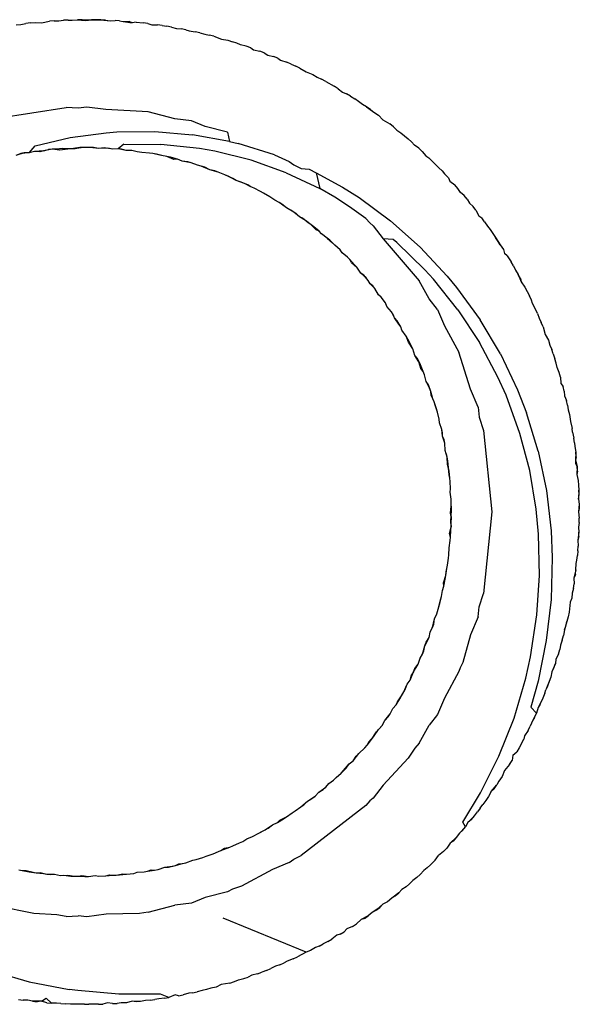
# Model space of a CAD drawing. Extents: x -91 to 101, y -31 to 29.
# Drawn here: x -20 to -20, y -13 to -12 of the extents above; entities that cross this region are included whole.
import ezdxf

# ---------------------------------------------------------------- set-up
doc = ezdxf.new("R2010")
doc.units = 0
doc.header["$MEASUREMENT"] = 0
doc.layers.get('0').update_dxf_attribs({"linetype": 'CONTINUOUS'})

msp = doc.modelspace()

# ---------------------------------------------------------------- linework, layer by layer
for p, q in [((-19.77067, -12.39616), (-19.76917, -12.39605)), ((-19.76917, -12.39605), (-19.76765, -12.39575)), ((-19.76619, -12.39558), (-19.76765, -12.39575)), ((-19.76619, -12.39558), (-19.76463, -12.3954)), ((-19.76463, -12.3954), (-19.76269, -12.39556)), ((-19.76269, -12.39556), (-19.76014, -12.395)), ((-19.75869, -12.39489), (-19.76014, -12.395)), ((-19.75869, -12.39489), (-19.75712, -12.39497)), ((-19.75712, -12.39497), (-19.75567, -12.39472)), ((-19.75422, -12.39466), (-19.75567, -12.39472)), ((-19.75422, -12.39466), (-19.75289, -12.39472)), ((-19.75289, -12.39472), (-19.75122, -12.39458)), ((-19.74977, -12.39456), (-19.75122, -12.39458)), ((-19.75122, -12.39458), (-19.74867, -12.39486)), ((-19.74977, -12.39456), (-19.74678, -12.39456)), ((-19.74977, -12.39456), (-19.74867, -12.39486)), ((-19.74867, -12.39486), (-19.74678, -12.39456)), ((-19.74379, -12.39461), (-19.74678, -12.39456)), ((-19.74678, -12.39456), (-19.74534, -12.39458)), ((-19.74534, -12.39458), (-19.74379, -12.39461)), ((-19.74234, -12.39466), (-19.74379, -12.39461)), ((-19.74379, -12.39461), (-19.74086, -12.3949)), ((-19.74234, -12.39466), (-19.74086, -12.3949)), ((-19.74086, -12.3949), (-19.73933, -12.39481)), ((-19.73787, -12.3949), (-19.73933, -12.39481)), ((-19.73787, -12.3949), (-19.73672, -12.39509)), ((-19.73672, -12.39509), (-19.73392, -12.39557)), ((-19.73672, -12.39509), (-19.73485, -12.39513)), ((-19.73392, -12.39557), (-19.73485, -12.39513)), ((-19.73261, -12.39534), (-19.73392, -12.39557)), ((-19.73261, -12.39534), (-19.73037, -12.39558)), ((-19.72891, -12.39576), (-19.73037, -12.39558)), ((-19.72891, -12.39576), (-19.72762, -12.39617)), ((-19.72762, -12.39617), (-19.72588, -12.39617)), ((-19.72442, -12.39639), (-19.72588, -12.39617)), ((-19.72442, -12.39639), (-19.72286, -12.39663)), ((-19.7214, -12.39688), (-19.72286, -12.39663)), ((-19.7214, -12.39688), (-19.71982, -12.39736)), ((-19.71982, -12.39736), (-19.71838, -12.39744)), ((-19.71692, -12.39773), (-19.71838, -12.39744)), ((-19.71692, -12.39773), (-19.71579, -12.39812)), ((-19.71579, -12.39812), (-19.71391, -12.39838)), ((-19.71246, -12.39872), (-19.71391, -12.39838)), ((-19.71246, -12.39872), (-19.71087, -12.39919)), ((-19.71087, -12.39919), (-19.70946, -12.39945)), ((-19.70802, -12.39983), (-19.70946, -12.39945)), ((-19.70802, -12.39983), (-19.70561, -12.40077)), ((-19.70561, -12.40077), (-19.7036, -12.40108)), ((-19.7036, -12.40108), (-19.70207, -12.40155)), ((-19.70065, -12.402), (-19.70207, -12.40155)), ((-19.69956, -12.40252), (-19.70065, -12.402)), ((-19.6977, -12.40297), (-19.69956, -12.40252)), ((-19.69629, -12.40346), (-19.6977, -12.40297)), ((-19.69629, -12.40346), (-19.69537, -12.40414)), ((-19.69537, -12.40414), (-19.69337, -12.40452)), ((-19.69197, -12.40506), (-19.69337, -12.40452)), ((-19.69197, -12.40506), (-19.69091, -12.40586)), ((-19.69091, -12.40586), (-19.68909, -12.40621)), ((-19.6877, -12.40678), (-19.68909, -12.40621)), ((-19.6877, -12.40678), (-19.68681, -12.40745)), ((-19.68681, -12.40745), (-19.68485, -12.40801)), ((-19.68348, -12.40863), (-19.68485, -12.40801)), ((-19.68348, -12.40863), (-19.68203, -12.4093)), ((-19.68067, -12.40994), (-19.68203, -12.4093)), ((-19.68067, -12.40994), (-19.67872, -12.41106)), ((-19.67872, -12.41106), (-19.67656, -12.41199)), ((-19.67656, -12.41199), (-19.6752, -12.41282)), ((-19.6752, -12.41282), (-19.67382, -12.41344)), ((-19.67251, -12.41416), (-19.67382, -12.41344)), ((-19.67251, -12.41416), (-19.66982, -12.41569)), ((-19.66853, -12.41645), (-19.66982, -12.41569)), ((-19.66853, -12.41645), (-19.66715, -12.41754)), ((-19.66715, -12.41754), (-19.6659, -12.41805)), ((-19.66463, -12.41884), (-19.6659, -12.41805)), ((-19.66463, -12.41884), (-19.6633, -12.4197)), ((-19.66205, -12.42051), (-19.6633, -12.4197)), ((-19.66086, -12.42152), (-19.66205, -12.42051)), ((-19.65951, -12.42223), (-19.66086, -12.42152)), ((-19.78051, -12.4264), (-19.75481, -12.42246)), ((-19.75102, -12.42266), (-19.75481, -12.42246)), ((-19.7483, -12.4223), (-19.75102, -12.42266)), ((-19.7422, -12.4231), (-19.7483, -12.4223)), ((-19.72885, -12.42378), (-19.7422, -12.4231)), ((-19.72036, -12.42598), (-19.72885, -12.42378)), ((-19.65829, -12.42308), (-19.65951, -12.42223)), ((-19.65951, -12.42223), (-19.65727, -12.42394)), ((-19.65829, -12.42308), (-19.65727, -12.42394)), ((-19.65727, -12.42394), (-19.6558, -12.42487)), ((-19.71505, -12.42668), (-19.72036, -12.42598)), ((-19.71069, -12.42848), (-19.71505, -12.42668)), ((-19.6558, -12.42487), (-19.65436, -12.42639)), ((-19.65436, -12.42639), (-19.65219, -12.42761)), ((-19.65104, -12.42852), (-19.65219, -12.42761)), ((-19.75358, -12.43197), (-19.74211, -12.43043)), ((-19.74211, -12.43043), (-19.73871, -12.43018)), ((-19.73871, -12.43018), (-19.72668, -12.43006)), ((-19.72668, -12.43006), (-19.71477, -12.43107)), ((-19.70368, -12.4303), (-19.71069, -12.42848)), ((-19.70368, -12.4303), (-19.70302, -12.43322)), ((-19.65104, -12.42852), (-19.64991, -12.42965)), ((-19.64991, -12.42965), (-19.64868, -12.43043)), ((-19.64868, -12.43043), (-19.64755, -12.43137)), ((-19.76466, -12.43461), (-19.75358, -12.43197)), ((-19.70302, -12.43322), (-19.71477, -12.43107)), ((-19.70302, -12.43322), (-19.7003, -12.43388)), ((-19.68877, -12.43743), (-19.7003, -12.43388)), ((-19.64755, -12.43137), (-19.64636, -12.43239)), ((-19.64526, -12.43335), (-19.64636, -12.43239)), ((-19.64436, -12.43441), (-19.64526, -12.43335)), ((-19.76818, -12.43686), (-19.77079, -12.43761)), ((-19.76926, -12.43706), (-19.77079, -12.43761)), ((-19.76652, -12.43682), (-19.76926, -12.43706)), ((-19.76818, -12.43686), (-19.76926, -12.43706)), ((-19.76652, -12.43682), (-19.76818, -12.43686)), ((-19.76652, -12.43682), (-19.76466, -12.43461)), ((-19.76486, -12.43634), (-19.76652, -12.43682)), ((-19.76201, -12.43621), (-19.76486, -12.43634)), ((-19.76316, -12.43645), (-19.76486, -12.43634)), ((-19.76201, -12.43621), (-19.76316, -12.43645)), ((-19.7593, -12.43567), (-19.76201, -12.43621)), ((-19.76201, -12.43621), (-19.76039, -12.43578)), ((-19.75796, -12.43565), (-19.76039, -12.43578)), ((-19.7593, -12.43567), (-19.76039, -12.43578)), ((-19.75796, -12.43565), (-19.7593, -12.43567)), ((-19.75687, -12.43593), (-19.7593, -12.43567)), ((-19.75599, -12.4354), (-19.75796, -12.43565)), ((-19.75687, -12.43593), (-19.75796, -12.43565)), ((-19.75432, -12.43564), (-19.75687, -12.43593)), ((-19.75325, -12.4355), (-19.75599, -12.4354)), ((-19.75325, -12.4355), (-19.75432, -12.43564)), ((-19.75046, -12.43516), (-19.75325, -12.4355)), ((-19.75209, -12.43554), (-19.75325, -12.4355)), ((-19.74939, -12.43515), (-19.75209, -12.43554)), ((-19.75046, -12.43516), (-19.75209, -12.43554)), ((-19.7483, -12.43514), (-19.75046, -12.43516)), ((-19.7483, -12.43514), (-19.74939, -12.43515)), ((-19.74611, -12.43516), (-19.7483, -12.43514)), ((-19.74718, -12.43515), (-19.7483, -12.43514)), ((-19.74455, -12.43545), (-19.74718, -12.43515)), ((-19.74455, -12.43545), (-19.74611, -12.43516)), ((-19.74281, -12.43527), (-19.74455, -12.43545)), ((-19.74166, -12.43534), (-19.74455, -12.43545)), ((-19.74007, -12.4357), (-19.74281, -12.43527)), ((-19.74007, -12.4357), (-19.74166, -12.43534)), ((-19.73835, -12.43557), (-19.74007, -12.4357)), ((-19.7365, -12.43406), (-19.73835, -12.43557)), ((-19.73579, -12.43607), (-19.73835, -12.43557)), ((-19.73727, -12.43567), (-19.73835, -12.43557)), ((-19.73579, -12.43607), (-19.73727, -12.43567)), ((-19.7365, -12.43406), (-19.72475, -12.43413)), ((-19.73395, -12.43604), (-19.73579, -12.43607)), ((-19.73232, -12.43645), (-19.73395, -12.43604)), ((-19.73084, -12.43666), (-19.73232, -12.43645)), ((-19.72839, -12.43687), (-19.73084, -12.43666)), ((-19.72731, -12.43707), (-19.72839, -12.43687)), ((-19.72615, -12.43728), (-19.72731, -12.43707)), ((-19.72508, -12.4375), (-19.72731, -12.43707)), ((-19.71257, -12.43543), (-19.72475, -12.43413)), ((-19.70762, -12.4363), (-19.71257, -12.43543)), ((-19.69612, -12.43919), (-19.70762, -12.4363)), ((-19.64301, -12.43536), (-19.64436, -12.43441)), ((-19.64194, -12.43634), (-19.64301, -12.43536)), ((-19.64194, -12.43634), (-19.64073, -12.43774)), ((-19.72409, -12.43777), (-19.72615, -12.43728)), ((-19.72285, -12.43798), (-19.72508, -12.4375)), ((-19.72285, -12.43798), (-19.72409, -12.43777)), ((-19.72177, -12.43823), (-19.72285, -12.43798)), ((-19.72064, -12.43896), (-19.72285, -12.43798)), ((-19.71955, -12.43877), (-19.72177, -12.43823)), ((-19.71955, -12.43877), (-19.72064, -12.43896)), ((-19.71808, -12.43944), (-19.71955, -12.43877)), ((-19.71522, -12.43998), (-19.71808, -12.43944)), ((-19.71628, -12.43967), (-19.71808, -12.43944)), ((-19.71522, -12.43998), (-19.71628, -12.43967)), ((-19.71318, -12.44069), (-19.71522, -12.43998)), ((-19.68504, -12.44315), (-19.69612, -12.43919)), ((-19.68877, -12.43743), (-19.68405, -12.43951)), ((-19.68405, -12.43951), (-19.68258, -12.44065)), ((-19.64073, -12.43774), (-19.63976, -12.43841)), ((-19.63872, -12.43942), (-19.63976, -12.43841)), ((-19.63872, -12.43942), (-19.63661, -12.44153)), ((-19.71197, -12.441), (-19.71318, -12.44069)), ((-19.71085, -12.44138), (-19.71197, -12.441)), ((-19.70927, -12.44218), (-19.71197, -12.441)), ((-19.70927, -12.44218), (-19.71085, -12.44138)), ((-19.70661, -12.44292), (-19.70927, -12.44218)), ((-19.70764, -12.44253), (-19.70927, -12.44218)), ((-19.70661, -12.44292), (-19.70764, -12.44253)), ((-19.70447, -12.44377), (-19.70661, -12.44292)), ((-19.68504, -12.44315), (-19.6744, -12.44816)), ((-19.68258, -12.44065), (-19.68033, -12.44175)), ((-19.68033, -12.44175), (-19.67773, -12.44203)), ((-19.67773, -12.44203), (-19.67557, -12.44318)), ((-19.67557, -12.44318), (-19.66717, -12.44766)), ((-19.67557, -12.44318), (-19.6744, -12.44816)), ((-19.63561, -12.44257), (-19.63661, -12.44153)), ((-19.63561, -12.44257), (-19.63486, -12.44351)), ((-19.70345, -12.4442), (-19.70447, -12.44377)), ((-19.70192, -12.44498), (-19.70447, -12.44377)), ((-19.70092, -12.44556), (-19.70345, -12.4442)), ((-19.70092, -12.44556), (-19.70192, -12.44498)), ((-19.69825, -12.44654), (-19.70092, -12.44556)), ((-19.69725, -12.44702), (-19.69982, -12.44587)), ((-19.63486, -12.44351), (-19.63355, -12.44476)), ((-19.63355, -12.44476), (-19.63309, -12.44576)), ((-19.63309, -12.44576), (-19.63152, -12.44699)), ((-19.69629, -12.44758), (-19.69825, -12.44654)), ((-19.69725, -12.44702), (-19.69825, -12.44654)), ((-19.69629, -12.44758), (-19.69725, -12.44702)), ((-19.6952, -12.44806), (-19.69629, -12.44758)), ((-19.69317, -12.44913), (-19.6952, -12.44806)), ((-19.6922, -12.44966), (-19.69317, -12.44913)), ((-19.69021, -12.45079), (-19.6922, -12.44966)), ((-19.66961, -12.45085), (-19.6744, -12.44816)), ((-19.66717, -12.44766), (-19.66189, -12.45099)), ((-19.63056, -12.44809), (-19.63152, -12.44699)), ((-19.62969, -12.44935), (-19.63056, -12.44809)), ((-19.62859, -12.45039), (-19.62969, -12.44935)), ((-19.68861, -12.45185), (-19.69021, -12.45079)), ((-19.68731, -12.45254), (-19.68861, -12.45185)), ((-19.68494, -12.45423), (-19.68731, -12.45254)), ((-19.68637, -12.45312), (-19.68731, -12.45254)), ((-19.66491, -12.45396), (-19.66961, -12.45085)), ((-19.66189, -12.45099), (-19.6519, -12.45837)), ((-19.62765, -12.45151), (-19.62859, -12.45039)), ((-19.62765, -12.45151), (-19.62684, -12.45278)), ((-19.62684, -12.45278), (-19.62574, -12.45388)), ((-19.68494, -12.45423), (-19.68637, -12.45312)), ((-19.68258, -12.45564), (-19.68494, -12.45423)), ((-19.68355, -12.45497), (-19.68494, -12.45423)), ((-19.68258, -12.45564), (-19.68355, -12.45497)), ((-19.68168, -12.45626), (-19.68355, -12.45497)), ((-19.68085, -12.45708), (-19.68258, -12.45564)), ((-19.65977, -12.45766), (-19.66491, -12.45396)), ((-19.62484, -12.45504), (-19.62574, -12.45388)), ((-19.62484, -12.45504), (-19.62397, -12.45676)), ((-19.67984, -12.45759), (-19.68085, -12.45708)), ((-19.67896, -12.45824), (-19.68085, -12.45708)), ((-19.67808, -12.45907), (-19.67984, -12.45759)), ((-19.67716, -12.45961), (-19.67896, -12.45824)), ((-19.67808, -12.45907), (-19.67896, -12.45824)), ((-19.65855, -12.45908), (-19.65977, -12.45766)), ((-19.6519, -12.45837), (-19.64251, -12.46676)), ((-19.62397, -12.45676), (-19.62299, -12.45747)), ((-19.62211, -12.45866), (-19.62299, -12.45747)), ((-19.62211, -12.45866), (-19.6212, -12.4601)), ((-19.67716, -12.45961), (-19.67808, -12.45907)), ((-19.67631, -12.46029), (-19.67716, -12.45961)), ((-19.67555, -12.4612), (-19.67716, -12.45961)), ((-19.67456, -12.4617), (-19.67631, -12.46029)), ((-19.67456, -12.4617), (-19.67555, -12.4612)), ((-19.67386, -12.46252), (-19.67456, -12.4617)), ((-19.65744, -12.45994), (-19.65855, -12.45908)), ((-19.65744, -12.45994), (-19.65424, -12.46411)), ((-19.6212, -12.4601), (-19.62033, -12.46115)), ((-19.62033, -12.46115), (-19.61948, -12.46237)), ((-19.67203, -12.46386), (-19.67386, -12.46252)), ((-19.67122, -12.46458), (-19.67203, -12.46386)), ((-19.67203, -12.46386), (-19.67037, -12.46535)), ((-19.67037, -12.46535), (-19.67122, -12.46458)), ((-19.65424, -12.46411), (-19.64284, -12.47739)), ((-19.65106, -12.46437), (-19.65424, -12.46411)), ((-19.64998, -12.46525), (-19.65106, -12.46437)), ((-19.6411, -12.4739), (-19.64998, -12.46525)), ((-19.61948, -12.46237), (-19.61859, -12.46368)), ((-19.61777, -12.46492), (-19.61859, -12.46368)), ((-19.61859, -12.46368), (-19.61717, -12.46604)), ((-19.61717, -12.46604), (-19.61777, -12.46492)), ((-19.66957, -12.46608), (-19.67037, -12.46535)), ((-19.66796, -12.46761), (-19.66957, -12.46608)), ((-19.66728, -12.4686), (-19.66796, -12.46761)), ((-19.63392, -12.47595), (-19.64251, -12.46676)), ((-19.61717, -12.46604), (-19.6161, -12.46751)), ((-19.6161, -12.46751), (-19.61574, -12.46873)), ((-19.66563, -12.46992), (-19.66728, -12.4686)), ((-19.66489, -12.47069), (-19.66563, -12.46992)), ((-19.66336, -12.47231), (-19.66489, -12.47069)), ((-19.6643, -12.47161), (-19.66489, -12.47069)), ((-19.6149, -12.46945), (-19.61574, -12.46873)), ((-19.6149, -12.46945), (-19.61372, -12.47142)), ((-19.61297, -12.47271), (-19.61372, -12.47142)), ((-19.6643, -12.47161), (-19.66263, -12.4731)), ((-19.66263, -12.4731), (-19.66336, -12.47231)), ((-19.66131, -12.47496), (-19.66263, -12.4731)), ((-19.63835, -12.47693), (-19.6411, -12.4739)), ((-19.61297, -12.47271), (-19.61229, -12.47409)), ((-19.61229, -12.47409), (-19.61145, -12.4754)), ((-19.66044, -12.47559), (-19.66131, -12.47496)), ((-19.65969, -12.47647), (-19.66131, -12.47496)), ((-19.659, -12.47731), (-19.66044, -12.47559)), ((-19.659, -12.47731), (-19.65969, -12.47647)), ((-19.65842, -12.47843), (-19.659, -12.47731)), ((-19.63967, -12.4831), (-19.64284, -12.47739)), ((-19.63054, -12.48668), (-19.63835, -12.47693)), ((-19.63392, -12.47595), (-19.63097, -12.47953)), ((-19.61073, -12.47672), (-19.61145, -12.4754)), ((-19.61145, -12.4754), (-19.6105, -12.47776)), ((-19.61073, -12.47672), (-19.6105, -12.47776)), ((-19.6105, -12.47776), (-19.60929, -12.47946)), ((-19.65759, -12.47906), (-19.65842, -12.47843)), ((-19.65691, -12.47992), (-19.65842, -12.47843)), ((-19.65691, -12.47992), (-19.65759, -12.47906)), ((-19.65577, -12.48183), (-19.65691, -12.47992)), ((-19.63097, -12.47953), (-19.62353, -12.48981)), ((-19.60929, -12.47946), (-19.60861, -12.48079)), ((-19.60861, -12.48079), (-19.6079, -12.48223)), ((-19.6549, -12.4826), (-19.65577, -12.48183)), ((-19.65358, -12.48444), (-19.6549, -12.4826)), ((-19.63702, -12.48655), (-19.63967, -12.4831)), ((-19.60725, -12.48358), (-19.6079, -12.48223)), ((-19.60692, -12.48464), (-19.60725, -12.48358)), ((-19.65313, -12.48555), (-19.65358, -12.48444)), ((-19.65168, -12.48723), (-19.65313, -12.48555)), ((-19.63702, -12.48655), (-19.63486, -12.49176)), ((-19.63054, -12.48668), (-19.62371, -12.49704)), ((-19.60595, -12.48639), (-19.60692, -12.48464)), ((-19.60533, -12.48776), (-19.60595, -12.48639)), ((-19.65072, -12.48918), (-19.65168, -12.48723)), ((-19.65108, -12.48816), (-19.65168, -12.48723)), ((-19.65072, -12.48918), (-19.65108, -12.48816)), ((-19.64987, -12.49009), (-19.65072, -12.48918)), ((-19.6493, -12.49116), (-19.65072, -12.48918)), ((-19.64869, -12.49204), (-19.64987, -12.49009)), ((-19.6171, -12.50063), (-19.62353, -12.48981)), ((-19.60533, -12.48776), (-19.6048, -12.48924)), ((-19.6048, -12.48924), (-19.60411, -12.49061)), ((-19.64869, -12.49204), (-19.6493, -12.49116)), ((-19.64837, -12.49312), (-19.64869, -12.49204)), ((-19.64701, -12.49499), (-19.64837, -12.49312)), ((-19.63486, -12.49176), (-19.63022, -12.50012)), ((-19.60354, -12.492), (-19.60411, -12.49061)), ((-19.60354, -12.492), (-19.6029, -12.49448)), ((-19.64623, -12.49695), (-19.64701, -12.49499)), ((-19.64648, -12.49596), (-19.64701, -12.49499)), ((-19.64541, -12.49799), (-19.64648, -12.49596)), ((-19.6029, -12.49448), (-19.60187, -12.49629)), ((-19.60187, -12.49629), (-19.6014, -12.49789)), ((-19.64491, -12.49898), (-19.64623, -12.49695)), ((-19.64541, -12.49799), (-19.64623, -12.49695)), ((-19.64491, -12.49898), (-19.64541, -12.49799)), ((-19.64418, -12.50108), (-19.64491, -12.49898)), ((-19.61787, -12.50797), (-19.62371, -12.49704)), ((-19.6014, -12.49789), (-19.60082, -12.49921)), ((-19.60033, -12.50063), (-19.60082, -12.49921)), ((-19.64293, -12.50313), (-19.64418, -12.50108)), ((-19.64343, -12.50205), (-19.64418, -12.50108)), ((-19.64248, -12.50414), (-19.64343, -12.50205)), ((-19.62654, -12.51186), (-19.63022, -12.50012)), ((-19.6171, -12.50063), (-19.61169, -12.51198)), ((-19.60033, -12.50063), (-19.59982, -12.50215)), ((-19.59936, -12.50357), (-19.59982, -12.50215)), ((-19.64248, -12.50414), (-19.64293, -12.50313)), ((-19.64228, -12.50529), (-19.64293, -12.50313)), ((-19.64228, -12.50529), (-19.64248, -12.50414)), ((-19.64157, -12.50625), (-19.64248, -12.50414)), ((-19.64157, -12.50625), (-19.64228, -12.50529)), ((-19.59912, -12.50497), (-19.59936, -12.50357)), ((-19.59846, -12.50653), (-19.59912, -12.50497)), ((-19.64115, -12.50728), (-19.64157, -12.50625)), ((-19.64062, -12.50935), (-19.64115, -12.50728)), ((-19.61527, -12.51377), (-19.61787, -12.50797)), ((-19.59804, -12.50797), (-19.59846, -12.50653)), ((-19.59804, -12.50797), (-19.59787, -12.50999)), ((-19.63991, -12.51045), (-19.64062, -12.50935)), ((-19.63961, -12.51151), (-19.64062, -12.50935)), ((-19.63914, -12.51261), (-19.63991, -12.51045)), ((-19.63914, -12.51261), (-19.63961, -12.51151)), ((-19.62418, -12.51754), (-19.62654, -12.51186)), ((-19.61169, -12.51198), (-19.60883, -12.51932)), ((-19.59787, -12.50999), (-19.59722, -12.51095)), ((-19.59685, -12.5124), (-19.59722, -12.51095)), ((-19.63905, -12.51369), (-19.63914, -12.51261)), ((-19.63854, -12.51493), (-19.63914, -12.51261)), ((-19.63806, -12.51584), (-19.63905, -12.51369)), ((-19.63854, -12.51493), (-19.63905, -12.51369)), ((-19.63806, -12.51584), (-19.63854, -12.51493)), ((-19.61088, -12.52584), (-19.61527, -12.51377)), ((-19.59685, -12.5124), (-19.59674, -12.51394)), ((-19.59674, -12.51394), (-19.59612, -12.51539)), ((-19.63739, -12.51803), (-19.63806, -12.51584)), ((-19.63773, -12.5169), (-19.63806, -12.51584)), ((-19.63708, -12.5191), (-19.63773, -12.5169)), ((-19.63708, -12.5191), (-19.63739, -12.51803)), ((-19.62418, -12.51754), (-19.62377, -12.52068)), ((-19.59579, -12.51685), (-19.59612, -12.51539)), ((-19.59579, -12.51685), (-19.59556, -12.51836)), ((-19.59556, -12.51836), (-19.59515, -12.51986)), ((-19.63647, -12.5213), (-19.63708, -12.5191)), ((-19.63642, -12.52252), (-19.63647, -12.5213)), ((-19.62377, -12.52068), (-19.62243, -12.52493)), ((-19.60509, -12.53153), (-19.60883, -12.51932)), ((-19.59515, -12.51986), (-19.59485, -12.52212)), ((-19.63566, -12.52459), (-19.63642, -12.52252)), ((-19.63541, -12.52567), (-19.63566, -12.52459)), ((-19.63544, -12.52677), (-19.63566, -12.52459)), ((-19.59485, -12.52212), (-19.59431, -12.52433)), ((-19.5942, -12.52545), (-19.59431, -12.52433)), ((-19.63544, -12.52677), (-19.63541, -12.52567)), ((-19.63473, -12.52898), (-19.63544, -12.52677)), ((-19.63494, -12.5279), (-19.63544, -12.52677)), ((-19.62243, -12.52493), (-19.6198, -12.5508)), ((-19.60777, -12.53758), (-19.61088, -12.52584)), ((-19.5942, -12.52545), (-19.59382, -12.52736)), ((-19.59361, -12.52882), (-19.59382, -12.52736)), ((-19.63473, -12.52898), (-19.63494, -12.5279)), ((-19.63456, -12.53126), (-19.63473, -12.52898)), ((-19.59361, -12.52882), (-19.59352, -12.52999)), ((-19.59352, -12.52999), (-19.59321, -12.53184)), ((-19.63396, -12.53345), (-19.63456, -12.53126)), ((-19.6338, -12.53453), (-19.63414, -12.53229)), ((-19.6338, -12.53453), (-19.63396, -12.53345)), ((-19.63385, -12.53576), (-19.63396, -12.53345)), ((-19.60509, -12.53153), (-19.60249, -12.54397)), ((-19.59321, -12.53184), (-19.5933, -12.53434)), ((-19.59304, -12.53331), (-19.5933, -12.53434)), ((-19.59304, -12.53331), (-19.59321, -12.53184)), ((-19.63385, -12.53576), (-19.6338, -12.53453)), ((-19.63338, -12.53785), (-19.63385, -12.53576)), ((-19.6335, -12.53677), (-19.63385, -12.53576)), ((-19.6335, -12.53677), (-19.6338, -12.53453)), ((-19.63338, -12.53785), (-19.6335, -12.53677)), ((-19.63335, -12.53899), (-19.6335, -12.53677)), ((-19.5933, -12.53434), (-19.59273, -12.53633)), ((-19.5933, -12.53434), (-19.59324, -12.53539)), ((-19.59324, -12.53539), (-19.59273, -12.53633)), ((-19.59273, -12.53633), (-19.59281, -12.53887)), ((-19.5926, -12.53779), (-19.59273, -12.53633)), ((-19.63335, -12.53899), (-19.63338, -12.53785)), ((-19.63315, -12.54009), (-19.63338, -12.53785)), ((-19.63315, -12.54009), (-19.63335, -12.53899)), ((-19.63305, -12.54117), (-19.63315, -12.54009)), ((-19.60569, -12.54989), (-19.60777, -12.53758)), ((-19.5926, -12.53779), (-19.59281, -12.53887)), ((-19.59281, -12.53887), (-19.59237, -12.54081)), ((-19.63289, -12.5434), (-19.63305, -12.54117)), ((-19.63303, -12.54453), (-19.63289, -12.5434)), ((-19.59237, -12.54081), (-19.59229, -12.54226)), ((-19.59229, -12.54226), (-19.59221, -12.54382)), ((-19.63272, -12.54671), (-19.63303, -12.54453)), ((-19.60249, -12.54397), (-19.60102, -12.55675)), ((-19.59221, -12.54382), (-19.59228, -12.54678)), ((-19.59228, -12.54678), (-19.59215, -12.54527)), ((-19.59215, -12.54527), (-19.59221, -12.54382)), ((-19.6329, -12.55112), (-19.63266, -12.54893)), ((-19.63269, -12.54778), (-19.63272, -12.54671)), ((-19.63266, -12.54893), (-19.63272, -12.54671)), ((-19.63265, -12.55), (-19.63269, -12.54778)), ((-19.63266, -12.54893), (-19.63269, -12.54778)), ((-19.63265, -12.55), (-19.63266, -12.54893)), ((-19.59207, -12.54827), (-19.59236, -12.55079)), ((-19.59228, -12.54678), (-19.59207, -12.54827)), ((-19.59207, -12.54827), (-19.59206, -12.54972)), ((-19.6329, -12.55112), (-19.63265, -12.55)), ((-19.63266, -12.55221), (-19.6329, -12.55112)), ((-19.63266, -12.55221), (-19.63284, -12.55448)), ((-19.6328, -12.55345), (-19.63266, -12.55221)), ((-19.63266, -12.55221), (-19.63265, -12.55)), ((-19.6198, -12.5508), (-19.62243, -12.57667)), ((-19.60495, -12.55785), (-19.60569, -12.54989)), ((-19.59206, -12.54972), (-19.59236, -12.55079)), ((-19.59236, -12.55079), (-19.59207, -12.55271)), ((-19.59209, -12.55415), (-19.59207, -12.55271)), ((-19.63318, -12.5576), (-19.63275, -12.5555)), ((-19.63284, -12.55448), (-19.63275, -12.5555)), ((-19.63275, -12.5555), (-19.6328, -12.55345)), ((-19.63279, -12.55658), (-19.63275, -12.5555)), ((-19.59209, -12.55415), (-19.59229, -12.55557)), ((-19.59229, -12.55557), (-19.59218, -12.55716)), ((-19.63293, -12.55881), (-19.63318, -12.5576)), ((-19.63301, -12.55989), (-19.63293, -12.55881)), ((-19.63293, -12.55881), (-19.63279, -12.55658)), ((-19.60466, -12.57096), (-19.60495, -12.55785)), ((-19.60102, -12.55675), (-19.60064, -12.56524)), ((-19.59218, -12.55716), (-19.59256, -12.55974)), ((-19.59225, -12.55861), (-19.59256, -12.55974)), ((-19.59225, -12.55861), (-19.59218, -12.55716)), ((-19.63334, -12.56221), (-19.63301, -12.55989)), ((-19.59256, -12.55974), (-19.59243, -12.56162)), ((-19.59254, -12.56308), (-19.59243, -12.56162)), ((-19.63358, -12.56545), (-19.63345, -12.56436)), ((-19.63345, -12.56436), (-19.63334, -12.56221)), ((-19.60064, -12.56524), (-19.60101, -12.57852)), ((-19.59281, -12.5661), (-19.59267, -12.56464)), ((-19.59254, -12.56308), (-19.59267, -12.56464)), ((-19.6343, -12.56981), (-19.63389, -12.56769)), ((-19.63405, -12.56877), (-19.63389, -12.56769)), ((-19.63389, -12.56769), (-19.63358, -12.56545)), ((-19.59313, -12.56913), (-19.59305, -12.5671)), ((-19.59305, -12.5671), (-19.59281, -12.5661)), ((-19.6351, -12.57326), (-19.63443, -12.571)), ((-19.63463, -12.57208), (-19.63443, -12.571)), ((-19.63443, -12.571), (-19.63405, -12.56877)), ((-19.63443, -12.571), (-19.6343, -12.56981)), ((-19.60548, -12.58341), (-19.60466, -12.57096)), ((-19.59313, -12.56913), (-19.59378, -12.57184)), ((-19.59331, -12.57059), (-19.59378, -12.57184)), ((-19.59331, -12.57059), (-19.59313, -12.56913)), ((-19.63545, -12.5757), (-19.63507, -12.57432)), ((-19.63507, -12.57432), (-19.6351, -12.57326)), ((-19.63507, -12.57432), (-19.63463, -12.57208)), ((-19.59395, -12.57507), (-19.59373, -12.57361)), ((-19.59378, -12.57184), (-19.59373, -12.57361)), ((-19.63635, -12.57983), (-19.6358, -12.57762)), ((-19.63606, -12.57869), (-19.6358, -12.57762)), ((-19.6358, -12.57762), (-19.63545, -12.5757)), ((-19.62377, -12.58092), (-19.62243, -12.57667)), ((-19.59429, -12.57656), (-19.59446, -12.5781)), ((-19.59395, -12.57507), (-19.59429, -12.57656)), ((-19.63725, -12.58311), (-19.63664, -12.5809)), ((-19.63664, -12.5809), (-19.63606, -12.57869)), ((-19.63664, -12.5809), (-19.63635, -12.57983)), ((-19.63635, -12.57983), (-19.63606, -12.57869)), ((-19.60101, -12.57852), (-19.60252, -12.59163)), ((-19.59495, -12.57946), (-19.59532, -12.58257)), ((-19.59446, -12.5781), (-19.59495, -12.57946)), ((-19.63802, -12.58476), (-19.63725, -12.58311)), ((-19.62418, -12.58406), (-19.62377, -12.58092)), ((-19.6075, -12.59679), (-19.60548, -12.58341)), ((-19.59563, -12.58403), (-19.59597, -12.58558)), ((-19.59532, -12.58257), (-19.59563, -12.58403)), ((-19.63937, -12.58894), (-19.63825, -12.58636)), ((-19.6386, -12.58741), (-19.63802, -12.58476)), ((-19.6386, -12.58741), (-19.63825, -12.58636)), ((-19.63825, -12.58636), (-19.63802, -12.58476)), ((-19.62418, -12.58406), (-19.62654, -12.58974)), ((-19.59597, -12.58558), (-19.59676, -12.58817)), ((-19.59676, -12.58817), (-19.59631, -12.58703)), ((-19.59631, -12.58703), (-19.59597, -12.58558)), ((-19.63972, -12.59063), (-19.63937, -12.58894)), ((-19.63937, -12.58894), (-19.6386, -12.58741)), ((-19.62654, -12.58974), (-19.62901, -12.59857)), ((-19.59744, -12.59147), (-19.59706, -12.59003)), ((-19.59676, -12.58817), (-19.59706, -12.59003)), ((-19.64182, -12.59593), (-19.64101, -12.59326)), ((-19.64139, -12.59491), (-19.64101, -12.59326)), ((-19.64101, -12.59326), (-19.63972, -12.59063)), ((-19.64101, -12.59326), (-19.64065, -12.59209)), ((-19.64065, -12.59209), (-19.63972, -12.59063)), ((-19.60252, -12.59163), (-19.60514, -12.60454)), ((-19.59807, -12.59311), (-19.59828, -12.59445)), ((-19.59744, -12.59147), (-19.59807, -12.59311)), ((-19.6425, -12.59716), (-19.64139, -12.59491)), ((-19.6425, -12.59716), (-19.64182, -12.59593)), ((-19.64182, -12.59593), (-19.64139, -12.59491)), ((-19.5987, -12.59588), (-19.59952, -12.59755)), ((-19.5987, -12.59588), (-19.59828, -12.59445)), ((-19.64464, -12.6015), (-19.64319, -12.59905)), ((-19.64423, -12.60044), (-19.64319, -12.59905)), ((-19.64319, -12.59905), (-19.6425, -12.59716)), ((-19.62901, -12.59857), (-19.62984, -12.60027)), ((-19.60901, -12.60352), (-19.6075, -12.59679)), ((-19.59962, -12.59884), (-19.6008, -12.60158)), ((-19.60009, -12.60026), (-19.59962, -12.59884)), ((-19.59952, -12.59755), (-19.59962, -12.59884)), ((-19.6457, -12.60417), (-19.64464, -12.6015)), ((-19.6457, -12.60417), (-19.64524, -12.6025)), ((-19.64464, -12.6015), (-19.64524, -12.6025)), ((-19.64464, -12.6015), (-19.64423, -12.60044)), ((-19.63022, -12.60147), (-19.63486, -12.60984)), ((-19.62984, -12.60027), (-19.63022, -12.60147)), ((-19.6008, -12.60158), (-19.6011, -12.60319)), ((-19.60009, -12.60026), (-19.6008, -12.60158)), ((-19.64786, -12.60812), (-19.64662, -12.60541)), ((-19.64731, -12.60716), (-19.64662, -12.60541)), ((-19.64662, -12.60541), (-19.6457, -12.60417)), ((-19.61277, -12.6162), (-19.60901, -12.60352)), ((-19.60514, -12.60454), (-19.60743, -12.61272)), ((-19.60161, -12.6046), (-19.60268, -12.60721)), ((-19.60161, -12.6046), (-19.60217, -12.60611)), ((-19.6011, -12.60319), (-19.60161, -12.6046)), ((-19.64845, -12.60915), (-19.64731, -12.60716)), ((-19.64845, -12.60915), (-19.64786, -12.60812)), ((-19.603, -12.60825), (-19.60386, -12.61039)), ((-19.603, -12.60825), (-19.60268, -12.60721)), ((-19.60217, -12.60611), (-19.60268, -12.60721)), ((-19.65117, -12.61315), (-19.6502, -12.61205)), ((-19.6502, -12.61205), (-19.64901, -12.6101)), ((-19.6502, -12.61205), (-19.6497, -12.6111)), ((-19.6497, -12.6111), (-19.64845, -12.60915)), ((-19.64901, -12.6101), (-19.64845, -12.60915)), ((-19.63486, -12.60984), (-19.63702, -12.61505)), ((-19.60386, -12.61039), (-19.6051, -12.61289)), ((-19.60444, -12.61177), (-19.6051, -12.61289)), ((-19.60444, -12.61177), (-19.60386, -12.61039)), ((-19.65373, -12.61693), (-19.65203, -12.61489)), ((-19.65264, -12.6158), (-19.65203, -12.61489)), ((-19.65203, -12.61489), (-19.65117, -12.61315)), ((-19.63702, -12.61505), (-19.63967, -12.6185)), ((-19.60743, -12.61272), (-19.60568, -12.61462)), ((-19.60568, -12.61462), (-19.60682, -12.61691)), ((-19.6063, -12.61598), (-19.60568, -12.61462)), ((-19.6051, -12.61289), (-19.60568, -12.61462)), ((-19.65458, -12.61856), (-19.65373, -12.61693)), ((-19.65373, -12.61693), (-19.65264, -12.6158)), ((-19.61756, -12.62832), (-19.61277, -12.6162)), ((-19.60682, -12.61691), (-19.60762, -12.61879)), ((-19.6063, -12.61598), (-19.60682, -12.61691)), ((-19.65797, -12.62302), (-19.65642, -12.62061)), ((-19.6573, -12.62217), (-19.65572, -12.61979)), ((-19.6573, -12.62217), (-19.65642, -12.62061)), ((-19.65642, -12.62061), (-19.65458, -12.61856)), ((-19.65572, -12.61979), (-19.65458, -12.61856)), ((-19.64284, -12.62421), (-19.63967, -12.6185)), ((-19.60828, -12.62014), (-19.60941, -12.62187)), ((-19.60828, -12.62014), (-19.60762, -12.61879)), ((-19.65939, -12.62477), (-19.65797, -12.62302)), ((-19.65939, -12.62477), (-19.65881, -12.62386)), ((-19.65881, -12.62386), (-19.6573, -12.62217)), ((-19.65881, -12.62386), (-19.65797, -12.62302)), ((-19.65797, -12.62302), (-19.6573, -12.62217)), ((-19.64284, -12.62421), (-19.64419, -12.62578)), ((-19.61038, -12.62423), (-19.61114, -12.62563)), ((-19.61038, -12.62423), (-19.60968, -12.6229)), ((-19.60941, -12.62187), (-19.60968, -12.6229)), ((-19.66378, -12.62974), (-19.66202, -12.62742)), ((-19.66287, -12.62832), (-19.66202, -12.62742)), ((-19.66202, -12.62742), (-19.66009, -12.6256)), ((-19.66009, -12.6256), (-19.65939, -12.62477)), ((-19.64419, -12.62578), (-19.64632, -12.62897)), ((-19.61309, -12.62797), (-19.61186, -12.62694)), ((-19.61114, -12.62563), (-19.61186, -12.62694)), ((-19.66682, -12.63287), (-19.66505, -12.63071)), ((-19.66606, -12.63211), (-19.66505, -12.63071)), ((-19.66505, -12.63071), (-19.66378, -12.62974)), ((-19.66378, -12.62974), (-19.66287, -12.62832)), ((-19.64632, -12.62897), (-19.65424, -12.63749)), ((-19.62339, -12.63994), (-19.61756, -12.62832)), ((-19.61416, -12.63091), (-19.6134, -12.62963)), ((-19.61309, -12.62797), (-19.6134, -12.62963)), ((-19.66921, -12.63509), (-19.66763, -12.63367)), ((-19.6684, -12.63442), (-19.66763, -12.63367)), ((-19.66763, -12.63367), (-19.66606, -12.63211)), ((-19.66763, -12.63367), (-19.66682, -12.63287)), ((-19.61575, -12.63287), (-19.61656, -12.6348)), ((-19.61416, -12.63091), (-19.61575, -12.63287)), ((-19.67332, -12.63885), (-19.67146, -12.63693)), ((-19.67249, -12.63814), (-19.67146, -12.63693)), ((-19.67146, -12.63693), (-19.67002, -12.63594)), ((-19.67002, -12.63594), (-19.6684, -12.63442)), ((-19.67002, -12.63594), (-19.66921, -12.63509)), ((-19.61759, -12.6362), (-19.61824, -12.63738)), ((-19.61656, -12.6348), (-19.61759, -12.6362)), ((-19.67588, -12.64097), (-19.67472, -12.6397)), ((-19.67472, -12.6397), (-19.67249, -12.63814)), ((-19.67472, -12.6397), (-19.67332, -12.63885)), ((-19.65424, -12.63749), (-19.65744, -12.64166)), ((-19.62904, -12.64928), (-19.62339, -12.63994)), ((-19.61997, -12.63948), (-19.62082, -12.64114)), ((-19.61997, -12.63948), (-19.61824, -12.63738)), ((-19.61907, -12.63862), (-19.61997, -12.63948)), ((-19.61907, -12.63862), (-19.61824, -12.63738)), ((-19.68034, -12.64438), (-19.67826, -12.64254)), ((-19.67946, -12.64373), (-19.67826, -12.64254)), ((-19.67826, -12.64254), (-19.67588, -12.64097)), ((-19.67826, -12.64254), (-19.67727, -12.64193)), ((-19.67727, -12.64193), (-19.67588, -12.64097)), ((-19.65855, -12.64252), (-19.65977, -12.64393)), ((-19.65744, -12.64166), (-19.65855, -12.64252)), ((-19.62168, -12.64234), (-19.62261, -12.64362)), ((-19.62082, -12.64114), (-19.62168, -12.64234)), ((-19.68498, -12.64758), (-19.68309, -12.64632)), ((-19.68309, -12.64632), (-19.68219, -12.64569)), ((-19.68219, -12.64569), (-19.68034, -12.64438)), ((-19.68034, -12.64438), (-19.67946, -12.64373)), ((-19.65977, -12.64393), (-19.68033, -12.65985)), ((-19.62535, -12.64722), (-19.62439, -12.64598)), ((-19.62349, -12.6448), (-19.62439, -12.64598)), ((-19.62349, -12.6448), (-19.62261, -12.64362)), ((-19.68942, -12.65011), (-19.68784, -12.64939)), ((-19.68784, -12.64939), (-19.68591, -12.64818)), ((-19.68784, -12.64939), (-19.68706, -12.6486)), ((-19.68706, -12.6486), (-19.68498, -12.64758)), ((-19.68591, -12.64818), (-19.68498, -12.64758)), ((-19.62819, -12.65073), (-19.62904, -12.64928)), ((-19.62739, -12.6493), (-19.62819, -12.65073)), ((-19.62535, -12.64722), (-19.62739, -12.6493)), ((-19.62627, -12.64837), (-19.62739, -12.6493)), ((-19.62627, -12.64837), (-19.62535, -12.64722)), ((-19.69576, -12.65383), (-19.69373, -12.65277)), ((-19.69373, -12.65277), (-19.69172, -12.65167)), ((-19.69373, -12.65277), (-19.69276, -12.65224)), ((-19.69276, -12.65224), (-19.69076, -12.65112)), ((-19.69172, -12.65167), (-19.68942, -12.65011)), ((-19.69076, -12.65112), (-19.68942, -12.65011)), ((-19.63002, -12.65273), (-19.63111, -12.65414)), ((-19.62819, -12.65073), (-19.63002, -12.65273)), ((-19.62913, -12.65185), (-19.63002, -12.65273)), ((-19.62913, -12.65185), (-19.62819, -12.65073)), ((-19.70192, -12.65674), (-19.69982, -12.6558)), ((-19.69982, -12.6558), (-19.69882, -12.65533)), ((-19.69882, -12.65533), (-19.69748, -12.65458)), ((-19.69748, -12.65458), (-19.69576, -12.65383)), ((-19.63111, -12.65414), (-19.63298, -12.65594)), ((-19.63208, -12.65523), (-19.63298, -12.65594)), ((-19.63111, -12.65414), (-19.63208, -12.65523)), ((-19.70824, -12.65929), (-19.70573, -12.65822)), ((-19.70824, -12.65929), (-19.7072, -12.6589)), ((-19.7072, -12.6589), (-19.70573, -12.65822)), ((-19.70573, -12.65822), (-19.70294, -12.65718)), ((-19.70573, -12.65822), (-19.70464, -12.65754)), ((-19.70464, -12.65754), (-19.70294, -12.65718)), ((-19.70294, -12.65718), (-19.70192, -12.65674)), ((-19.63511, -12.6585), (-19.63668, -12.65986)), ((-19.63511, -12.6585), (-19.63411, -12.65745)), ((-19.63298, -12.65594), (-19.63411, -12.65745)), ((-19.71795, -12.6624), (-19.71689, -12.66211)), ((-19.71689, -12.66211), (-19.71467, -12.66127)), ((-19.71467, -12.66127), (-19.71363, -12.66113)), ((-19.71363, -12.66113), (-19.71145, -12.66042)), ((-19.71145, -12.66042), (-19.7104, -12.66007)), ((-19.7104, -12.66007), (-19.70824, -12.65929)), ((-19.68405, -12.66208), (-19.6894, -12.6643)), ((-19.68405, -12.66208), (-19.68258, -12.66095)), ((-19.68258, -12.66095), (-19.68033, -12.65985)), ((-19.63931, -12.66276), (-19.63782, -12.66128)), ((-19.63782, -12.66128), (-19.63668, -12.65986)), ((-19.76988, -12.66442), (-19.7688, -12.66462)), ((-19.7688, -12.66462), (-19.76757, -12.66457)), ((-19.7688, -12.66462), (-19.76656, -12.665)), ((-19.76757, -12.66457), (-19.76533, -12.66512)), ((-19.76656, -12.665), (-19.76432, -12.66534)), ((-19.76656, -12.665), (-19.76533, -12.66512)), ((-19.76533, -12.66512), (-19.76432, -12.66534)), ((-19.76432, -12.66534), (-19.76307, -12.66525)), ((-19.76307, -12.66525), (-19.761, -12.66575)), ((-19.73341, -12.66549), (-19.73234, -12.6651)), ((-19.73234, -12.6651), (-19.73009, -12.66501)), ((-19.73009, -12.66501), (-19.729, -12.66483)), ((-19.729, -12.66483), (-19.72784, -12.66441)), ((-19.729, -12.66483), (-19.72677, -12.66443)), ((-19.72784, -12.66441), (-19.72677, -12.66443)), ((-19.72677, -12.66443), (-19.72569, -12.66422)), ((-19.72569, -12.66422), (-19.72358, -12.66353)), ((-19.72358, -12.66353), (-19.72124, -12.66324)), ((-19.72358, -12.66353), (-19.72239, -12.66351)), ((-19.72239, -12.66351), (-19.72017, -12.66298)), ((-19.72124, -12.66324), (-19.72017, -12.66298)), ((-19.72017, -12.66298), (-19.71795, -12.6624)), ((-19.72017, -12.66298), (-19.71911, -12.66248)), ((-19.71911, -12.66248), (-19.71795, -12.6624)), ((-19.6894, -12.6643), (-19.69918, -12.66954)), ((-19.64133, -12.66457), (-19.64255, -12.66582)), ((-19.64036, -12.66376), (-19.64133, -12.66457)), ((-19.64036, -12.66376), (-19.63931, -12.66276)), ((-19.76432, -12.66534), (-19.76206, -12.6655)), ((-19.76206, -12.6655), (-19.761, -12.66575)), ((-19.761, -12.66575), (-19.75992, -12.66587)), ((-19.761, -12.66575), (-19.75857, -12.66576)), ((-19.75992, -12.66587), (-19.75857, -12.66576)), ((-19.75857, -12.66576), (-19.7566, -12.66616)), ((-19.7566, -12.66616), (-19.7543, -12.66605)), ((-19.7566, -12.66616), (-19.75552, -12.6661)), ((-19.75552, -12.6661), (-19.7533, -12.66635)), ((-19.7543, -12.66605), (-19.75215, -12.66639)), ((-19.7533, -12.66635), (-19.75215, -12.66639)), ((-19.7533, -12.66635), (-19.75107, -12.66642)), ((-19.75215, -12.66639), (-19.75107, -12.66642)), ((-19.75107, -12.66642), (-19.74983, -12.66621)), ((-19.75107, -12.66642), (-19.74886, -12.66645)), ((-19.74983, -12.66621), (-19.74779, -12.66645)), ((-19.74886, -12.66645), (-19.74779, -12.66645)), ((-19.74779, -12.66645), (-19.7456, -12.66617)), ((-19.7456, -12.66617), (-19.7445, -12.66639)), ((-19.7445, -12.66639), (-19.74227, -12.6663)), ((-19.74227, -12.6663), (-19.74112, -12.66599)), ((-19.74227, -12.6663), (-19.74001, -12.66609)), ((-19.74112, -12.66599), (-19.73896, -12.66608)), ((-19.74001, -12.66609), (-19.73896, -12.66608)), ((-19.73896, -12.66608), (-19.73685, -12.66563)), ((-19.73896, -12.66608), (-19.73788, -12.66598)), ((-19.73788, -12.66598), (-19.73565, -12.66576)), ((-19.73685, -12.66563), (-19.73565, -12.66576)), ((-19.73565, -12.66576), (-19.73341, -12.66549)), ((-19.64482, -12.66774), (-19.64589, -12.6688)), ((-19.64362, -12.6668), (-19.64482, -12.66774)), ((-19.64362, -12.6668), (-19.64255, -12.66582)), ((-19.70368, -12.6713), (-19.71069, -12.67312)), ((-19.70211, -12.67053), (-19.70368, -12.6713)), ((-19.69918, -12.66954), (-19.70211, -12.67053)), ((-19.64832, -12.67065), (-19.64932, -12.6717)), ((-19.64699, -12.66975), (-19.64832, -12.67065)), ((-19.64699, -12.66975), (-19.64589, -12.6688)), ((-19.71069, -12.67312), (-19.71505, -12.67492)), ((-19.65286, -12.67451), (-19.65434, -12.67523)), ((-19.65153, -12.67334), (-19.65286, -12.67451)), ((-19.64932, -12.6717), (-19.65153, -12.67334)), ((-19.65046, -12.67262), (-19.65153, -12.67334)), ((-19.65046, -12.67262), (-19.64932, -12.6717)), ((-19.76504, -12.67821), (-19.77902, -12.67543)), ((-19.72885, -12.67782), (-19.72036, -12.67562)), ((-19.71505, -12.67492), (-19.72036, -12.67562)), ((-19.65529, -12.67635), (-19.65781, -12.67796)), ((-19.65649, -12.67722), (-19.65781, -12.67796)), ((-19.65434, -12.67523), (-19.65649, -12.67722)), ((-19.65649, -12.67722), (-19.65529, -12.67635)), ((-19.65434, -12.67523), (-19.65529, -12.67635)), ((-19.75778, -12.67868), (-19.76504, -12.67821)), ((-19.75481, -12.67913), (-19.75778, -12.67868)), ((-19.75481, -12.67913), (-19.75102, -12.67894)), ((-19.7483, -12.6793), (-19.75102, -12.67894)), ((-19.74219, -12.67849), (-19.7483, -12.6793)), ((-19.73159, -12.67821), (-19.74219, -12.67849)), ((-19.72885, -12.67782), (-19.73159, -12.67821)), ((-19.67875, -12.69051), (-19.70498, -12.67966)), ((-19.66123, -12.68015), (-19.66276, -12.68155)), ((-19.65898, -12.679), (-19.66123, -12.68015)), ((-19.6602, -12.67984), (-19.66123, -12.68015)), ((-19.6602, -12.67984), (-19.65898, -12.679)), ((-19.65781, -12.67796), (-19.65898, -12.679)), ((-19.6679, -12.68477), (-19.66662, -12.684)), ((-19.66576, -12.68305), (-19.66662, -12.684)), ((-19.66401, -12.68236), (-19.66576, -12.68305)), ((-19.66401, -12.68236), (-19.66276, -12.68155)), ((-19.67186, -12.68707), (-19.67326, -12.68785)), ((-19.67186, -12.68707), (-19.67056, -12.68633)), ((-19.66898, -12.68511), (-19.67056, -12.68633)), ((-19.6679, -12.68477), (-19.66898, -12.68511)), ((-19.67732, -12.68999), (-19.67875, -12.69051)), ((-19.67577, -12.68907), (-19.67732, -12.68999)), ((-19.67457, -12.68856), (-19.67577, -12.68907)), ((-19.67457, -12.68856), (-19.67326, -12.68785)), ((-19.68475, -12.69332), (-19.68563, -12.69393)), ((-19.6828, -12.69266), (-19.68475, -12.69332)), ((-19.6828, -12.69266), (-19.68145, -12.69202)), ((-19.67875, -12.69051), (-19.68145, -12.69202)), ((-19.77895, -12.69632), (-19.76659, -12.69987)), ((-19.69127, -12.69627), (-19.69277, -12.69685)), ((-19.69127, -12.69627), (-19.68988, -12.69571)), ((-19.68843, -12.69489), (-19.68988, -12.69571)), ((-19.68701, -12.69453), (-19.68843, -12.69489)), ((-19.68701, -12.69453), (-19.68563, -12.69393)), ((-19.70146, -12.69986), (-19.70013, -12.69925)), ((-19.70013, -12.69925), (-19.69851, -12.6989)), ((-19.69851, -12.6989), (-19.69709, -12.69842)), ((-19.69596, -12.69782), (-19.69709, -12.69842)), ((-19.69417, -12.69737), (-19.69596, -12.69782)), ((-19.69417, -12.69737), (-19.69277, -12.69685)), ((-19.76659, -12.69987), (-19.75385, -12.70232)), ((-19.75113, -12.70269), (-19.75385, -12.70232)), ((-19.73809, -12.70379), (-19.75113, -12.70269)), ((-19.71174, -12.70271), (-19.71329, -12.70307)), ((-19.71029, -12.70235), (-19.71174, -12.70271)), ((-19.70899, -12.70191), (-19.71029, -12.70235)), ((-19.7073, -12.70157), (-19.70899, -12.70191)), ((-19.70563, -12.70076), (-19.7073, -12.70157)), ((-19.70289, -12.7003), (-19.70563, -12.70076)), ((-19.70289, -12.7003), (-19.70146, -12.69986)), ((-19.76995, -12.70554), (-19.76848, -12.70574)), ((-19.76697, -12.70575), (-19.76848, -12.70574)), ((-19.76546, -12.7061), (-19.76697, -12.70575)), ((-19.76269, -12.70605), (-19.76117, -12.70513)), ((-19.76117, -12.70513), (-19.75952, -12.70665)), ((-19.72488, -12.70379), (-19.73809, -12.70379)), ((-19.72963, -12.70583), (-19.7312, -12.70611)), ((-19.72818, -12.70575), (-19.72963, -12.70583)), ((-19.72818, -12.70575), (-19.72672, -12.70555)), ((-19.72546, -12.70527), (-19.72672, -12.70555)), ((-19.72369, -12.7051), (-19.72546, -12.70527)), ((-19.72223, -12.70486), (-19.72488, -12.70379)), ((-19.72369, -12.7051), (-19.72223, -12.70486)), ((-19.72027, -12.70409), (-19.72223, -12.70486)), ((-19.71921, -12.70432), (-19.72027, -12.70409)), ((-19.71921, -12.70432), (-19.71775, -12.70403)), ((-19.71593, -12.70346), (-19.71775, -12.70403)), ((-19.71474, -12.7034), (-19.71593, -12.70346)), ((-19.71474, -12.7034), (-19.71329, -12.70307)), ((-19.76269, -12.70605), (-19.76546, -12.7061)), ((-19.76546, -12.7061), (-19.764, -12.70626)), ((-19.76269, -12.70605), (-19.764, -12.70626)), ((-19.76098, -12.70653), (-19.76269, -12.70605)), ((-19.76098, -12.70653), (-19.75952, -12.70665)), ((-19.75793, -12.70665), (-19.75952, -12.70665)), ((-19.7565, -12.70683), (-19.75793, -12.70665)), ((-19.7565, -12.70683), (-19.75505, -12.7069)), ((-19.7535, -12.70696), (-19.75505, -12.7069)), ((-19.75205, -12.707), (-19.7535, -12.70696)), ((-19.74905, -12.70705), (-19.75205, -12.707)), ((-19.74905, -12.70705), (-19.74761, -12.70705)), ((-19.74462, -12.70701), (-19.74761, -12.70705)), ((-19.74462, -12.70701), (-19.74316, -12.70696)), ((-19.7417, -12.70662), (-19.74316, -12.70696)), ((-19.74016, -12.70684), (-19.7417, -12.70662)), ((-19.74016, -12.70684), (-19.7387, -12.70675)), ((-19.73737, -12.70656), (-19.7387, -12.70675)), ((-19.73568, -12.70654), (-19.73737, -12.70656)), ((-19.73391, -12.70607), (-19.73568, -12.70654)), ((-19.7312, -12.70611), (-19.73391, -12.70607)), ((-19.73266, -12.70626), (-19.73391, -12.70607)), ((-19.7312, -12.70611), (-19.73266, -12.70626))]:
    msp.add_line(p, q)

doc.saveas('drawing.dxf')
